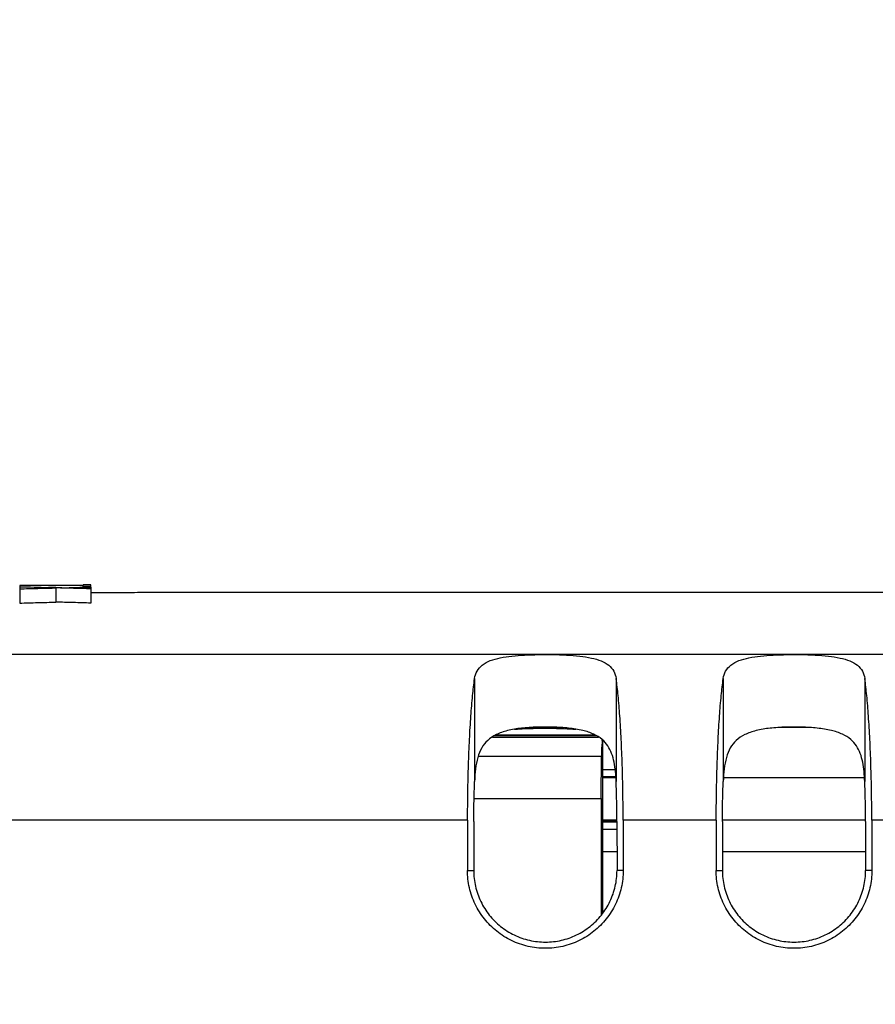
# Model space of a CAD drawing. Extents: x 0 to 34, y 0 to 22.
# Drawn here: x 16.4 to 17.2, y 9.4 to 10.4 of the extents above; entities that cross this region are included whole.
import ezdxf

# ---------------------------------------------------------------- set-up
doc = ezdxf.new("R2010")
doc.units = 0
doc.header["$LTSCALE"] = 1.87
doc.header["$MEASUREMENT"] = 0
doc.layers.get('0').update_dxf_attribs({"linetype": 'CONTINUOUS'})
doc.styles.get("Standard").update_dxf_attribs({"font": 'txt', "width": 0.8})
doc.dimstyles.new('DIMSTYLE_1', dxfattribs={"dimtxt": 0.15625, "dimasz": 0.1875, "dimexe": 0.18, "dimexo": 0.0625, "dimgap": 0.09, "dimtad": 0, "dimtih": 1, "dimtoh": 1, "dimlfac": 1.428571, "dimzin": 0, "dimtxsty": 'STANDARD', "dimblk": '_FILLED', "dimblk1": '_FILLED', "dimblk2": '_FILLED', "dimcen": 0.09, "dimazin": 3, "dimtp": 0.02, "dimtm": 0.02, "dimtfac": 1, "dimtofl": 0, "dimtmove": 0, "dimatfit": 3, "dimtolj": 1, "dimtzin": 0})

# ---------------------------------------------------------------- blocks, each defined once
blk = doc.blocks.new('_FILLED')
at = {"color": 0, "linetype": 'BYBLOCK'}
blk.add_solid([(0, 0), (-1, 0.1667), (-1, -0.1667)], dxfattribs=at)
blk = doc.blocks.new('*D3')
at = {"color": 2, "linetype": 'CONTINUOUS'}
for p, q in [((15.43599, 9.76986), (15.43599, 11.80484)), ((22.30453, 8.96262), (22.30453, 11.80484)), ((15.43599, 11.67984), (18.05883, 11.67984)), ((22.30453, 11.67984), (19.21508, 11.67984))]:
    blk.add_line(p, q, dxfattribs=at)
at = {"color": 2, "linetype": 'CONTINUOUS', "xscale": 0.1875, "yscale": 0.1875, "zscale": 0.1875, "rotation": 180}
blk.add_blockref('_FILLED', (15.43599, 11.67984), dxfattribs=at)
at = {"color": 2, "linetype": 'CONTINUOUS', "xscale": 0.1875, "yscale": 0.1875, "zscale": 0.1875}
blk.add_blockref('_FILLED', (22.30453, 11.67984), dxfattribs=at)
at = {"color": 2, "linetype": 'CONTINUOUS', "width": 0.8}
for s, p in [('9.81', (18.13696, 11.60171)), ('[', (18.13696, 11.36734)), (']', (19.01196, 11.36734)), ('249,23', (18.26196, 11.36734))]:
    blk.add_text(s, height=0.15625, dxfattribs=at).set_placement(p)
blk = doc.blocks.new('*D4')
at = {"color": 2, "linetype": 'CONTINUOUS'}
for p, q in [((15.43599, 9.76986), (15.43599, 12.74125)), ((22.46175, 9.66344), (22.46175, 12.74125)), ((15.43599, 12.61625), (18.57695, 12.61625)), ((22.46175, 12.61625), (19.7332, 12.61625))]:
    blk.add_line(p, q, dxfattribs=at)
at = {"color": 2, "linetype": 'CONTINUOUS', "xscale": 0.1875, "yscale": 0.1875, "zscale": 0.1875, "rotation": 180}
blk.add_blockref('_FILLED', (15.43599, 12.61625), dxfattribs=at)
at = {"color": 2, "linetype": 'CONTINUOUS', "xscale": 0.1875, "yscale": 0.1875, "zscale": 0.1875}
blk.add_blockref('_FILLED', (22.46175, 12.61625), dxfattribs=at)
at = {"color": 2, "linetype": 'CONTINUOUS', "width": 0.8}
for s, p in [('10.04', (18.65508, 12.53813)), ('[', (18.65508, 12.30375)), (']', (19.53008, 12.30375)), ('254,93', (18.78008, 12.30375))]:
    blk.add_text(s, height=0.15625, dxfattribs=at).set_placement(p)
blk = doc.blocks.new('*D5')
at = {"color": 2, "linetype": 'CONTINUOUS'}
for p, q in [((17.57783, 10.59786), (14.11866, 10.59786)), ((14.24366, 10.59786), (14.24366, 6.52678)), ((14.24366, 2.78266), (14.24366, 5.9799)), ((16.38303, 2.78266), (14.11866, 2.78266))]:
    blk.add_line(p, q, dxfattribs=at)
at = {"color": 2, "linetype": 'CONTINUOUS', "xscale": 0.1875, "yscale": 0.1875, "zscale": 0.1875}
for p, rotation in [((14.24366, 10.59786), 90), ((14.24366, 2.78266), 270)]:
    blk.add_blockref('_FILLED', p, dxfattribs=dict(at, rotation=rotation))
at = {"color": 2, "linetype": 'CONTINUOUS', "width": 0.8}
for s, p in [('11.16', (13.74366, 6.2924)), ('[', (13.74366, 6.05803)), (']', (14.61866, 6.05803)), ('283,58', (13.86866, 6.05803))]:
    blk.add_text(s, height=0.15625, dxfattribs=at).set_placement(p)

msp = doc.modelspace()

# ---------------------------------------------------------------- linework, layer by layer
at = {"color": 7, "linetype": 'CONTINUOUS'}
for p, q in [((16.39289, 9.84212), (16.39289, 9.83932)), ((16.45544, 9.84212), (16.39289, 9.84212)), ((16.39289, 9.83901), (16.39289, 9.82498)), ((16.42863, 9.83989), (16.42863, 9.82587)), ((16.45544, 9.84239), (16.45544, 9.84307)), ((16.46289, 9.84307), (16.45544, 9.84307)), ((16.45544, 9.84084), (16.45544, 9.84212)), ((16.46289, 9.8414), (16.45544, 9.8414)), ((16.46289, 9.84102), (16.46289, 9.84307)), ((16.46289, 9.84073), (16.46289, 9.83932)), ((16.46289, 9.83901), (16.46289, 9.82498)), ((17.52712, 9.8353), (16.55874, 9.8353)), ((22.26606, 9.77433), (16.11289, 9.77433)), ((16.84115, 9.75061), (16.84115, 9.64905)), ((16.98062, 9.75061), (16.98062, 9.64905)), ((17.08615, 9.75061), (17.08615, 9.64905)), ((17.22562, 9.75061), (17.22562, 9.64905)), ((16.9254, 9.7023), (16.89629, 9.7023)), ((17.1704, 9.7023), (17.14129, 9.7023)), ((16.85865, 9.69286), (16.96319, 9.69286)), ((16.96106, 9.6942), (16.86064, 9.6942)), ((16.86227, 9.6953), (16.95933, 9.6953)), ((16.96703, 9.69029), (16.96703, 9.51908)), ((16.84481, 9.67415), (16.96629, 9.67415)), ((16.9658, 9.6323), (16.96629, 9.67415)), ((16.96703, 9.66095), (16.97967, 9.66095)), ((16.96703, 9.65407), (16.98062, 9.65407)), ((16.84065, 9.6323), (16.9658, 9.6323)), ((16.9658, 9.6323), (16.9658, 9.51732)), ((16.83425, 9.61109), (16.11289, 9.61109)), ((16.83425, 9.61109), (16.83417, 9.5617)), ((16.84037, 9.60986), (16.8403, 9.5617)), ((16.96703, 9.61144), (16.9814, 9.61144)), ((16.9814, 9.6099), (16.96703, 9.6099)), ((16.9814, 9.60913), (16.96703, 9.60913)), ((16.96703, 9.60226), (16.9814, 9.60226)), ((16.9814, 9.60986), (16.98147, 9.5617)), ((16.98752, 9.61109), (16.9876, 9.5617)), ((17.07925, 9.61109), (16.98752, 9.61109)), ((17.07925, 9.61109), (17.07917, 9.5617)), ((17.08537, 9.60986), (17.0853, 9.5617)), ((17.08537, 9.61144), (17.2264, 9.61144)), ((17.2264, 9.60986), (17.22647, 9.5617)), ((17.23252, 9.61109), (17.2326, 9.5617)), ((17.32425, 9.61109), (17.23252, 9.61109)), ((16.96703, 9.58027), (16.98145, 9.58027)), ((17.08533, 9.58027), (17.22645, 9.58027)), ((16.83417, 9.5617), (16.8403, 9.5617)), ((16.9876, 9.5617), (16.98147, 9.5617)), ((17.07917, 9.5617), (17.0853, 9.5617)), ((17.2326, 9.5617), (17.22647, 9.5617))]:
    msp.add_line(p, q, dxfattribs=at)
at = {"color": 3, "linetype": 'CONTINUOUS'}
for p, q in [((16.96703, 9.6533), (16.98033, 9.6533)), ((17.08648, 9.6533), (17.22533, 9.6533))]:
    msp.add_line(p, q, dxfattribs=at)
at = {"color": 7, "linetype": 'CONTINUOUS'}
for points, knots in [([(16.42118, 9.84004), (16.41647, 9.84016), (16.40703, 9.84039), (16.3976, 9.84062), (16.39289, 9.84073)], [0, 0, 0, 0, 0.499981, 1, 1, 1, 1]), ([(16.39289, 9.83901), (16.39884, 9.83916), (16.40828, 9.83939), (16.41771, 9.83963), (16.42119, 9.83971)], [0, 0, 0, 0, 0.631365, 1, 1, 1, 1]), ([(16.46289, 9.83901), (16.45718, 9.83916), (16.44774, 9.8394), (16.43831, 9.83965), (16.43458, 9.83974)], [0, 0, 0, 0, 0.605068, 1, 1, 1, 1]), ([(16.43459, 9.84004), (16.4393, 9.84016), (16.44874, 9.84039), (16.45817, 9.84062), (16.46289, 9.84073)], [0, 0, 0, 0, 0.499981, 1, 1, 1, 1]), ([(16.55905, 9.83531), (16.55821, 9.83531), (16.55177, 9.8353), (16.53932, 9.83529), (16.52351, 9.83526), (16.50899, 9.83522), (16.49155, 9.83519), (16.47614, 9.83516), (16.46505, 9.83515), (16.46289, 9.83515)], [0, 0, 0, 0, 0.026205, 0.20102, 0.388425, 0.519256, 0.654017, 0.932598, 1, 1, 1, 1]), ([(16.39289, 9.82498), (16.39884, 9.82513), (16.41076, 9.82543), (16.42267, 9.82572), (16.42863, 9.82587)], [0, 0, 0, 0, 0.499975, 1, 1, 1, 1]), ([(16.46289, 9.82498), (16.45718, 9.82513), (16.44576, 9.82543), (16.43434, 9.82572), (16.42863, 9.82587)], [0, 0, 0, 0, 0.499976, 1, 1, 1, 1]), ([(16.84115, 9.75061), (16.84151, 9.75315), (16.84306, 9.75828), (16.8487, 9.76456), (16.8569, 9.76872), (16.86684, 9.77136), (16.87821, 9.77297), (16.89067, 9.77387), (16.90394, 9.77428), (16.91769, 9.77428), (16.93137, 9.77387), (16.94431, 9.7729), (16.95586, 9.77118), (16.96562, 9.76843), (16.97341, 9.76425), (16.97876, 9.75814), (16.98026, 9.75314), (16.98062, 9.75061)], [0, 0, 0, 0, 0.048417, 0.098296, 0.154819, 0.219425, 0.291936, 0.371246, 0.4551, 0.542561, 0.63064, 0.713519, 0.787261, 0.850681, 0.904291, 0.951761, 1, 1, 1, 1]), ([(17.08615, 9.75061), (17.08651, 9.75315), (17.08806, 9.75828), (17.0937, 9.76456), (17.1019, 9.76872), (17.11184, 9.77136), (17.12321, 9.77297), (17.13567, 9.77387), (17.14894, 9.77428), (17.16269, 9.77428), (17.17637, 9.77387), (17.18931, 9.7729), (17.20086, 9.77118), (17.21062, 9.76843), (17.21841, 9.76425), (17.22376, 9.75814), (17.22526, 9.75314), (17.22562, 9.75061)], [0, 0, 0, 0, 0.048417, 0.098296, 0.154819, 0.219425, 0.291936, 0.371246, 0.4551, 0.542561, 0.63064, 0.713519, 0.787261, 0.850681, 0.904291, 0.951761, 1, 1, 1, 1]), ([(16.83425, 9.61109), (16.83426, 9.62031), (16.83442, 9.63847), (16.83504, 9.66504), (16.83604, 9.69007), (16.83737, 9.71287), (16.83899, 9.73281), (16.84038, 9.74506), (16.84115, 9.75061)], [0, 0, 0, 0, 0.197874, 0.389772, 0.570601, 0.735458, 0.879888, 1, 1, 1, 1]), ([(16.98752, 9.61109), (16.98751, 9.62031), (16.98735, 9.63847), (16.98673, 9.66504), (16.98573, 9.69007), (16.9844, 9.71287), (16.98278, 9.73281), (16.98139, 9.74506), (16.98062, 9.75061)], [0, 0, 0, 0, 0.197874, 0.389772, 0.570601, 0.735458, 0.879888, 1, 1, 1, 1]), ([(17.07925, 9.61109), (17.07926, 9.62031), (17.07942, 9.63847), (17.08004, 9.66504), (17.08104, 9.69007), (17.08237, 9.71287), (17.08399, 9.73281), (17.08538, 9.74506), (17.08615, 9.75061)], [0, 0, 0, 0, 0.197874, 0.389772, 0.570601, 0.735458, 0.879888, 1, 1, 1, 1]), ([(17.23252, 9.61109), (17.23251, 9.62031), (17.23235, 9.63847), (17.23173, 9.66504), (17.23073, 9.69007), (17.2294, 9.71287), (17.22778, 9.73281), (17.22639, 9.74506), (17.22562, 9.75061)], [0, 0, 0, 0, 0.197874, 0.389772, 0.570601, 0.735458, 0.879888, 1, 1, 1, 1]), ([(16.95869, 9.69571), (16.95519, 9.69736), (16.94698, 9.69997), (16.93336, 9.70204), (16.91826, 9.70292), (16.90271, 9.7029), (16.88771, 9.70196), (16.87412, 9.69982), (16.86269, 9.69605), (16.8538, 9.69025), (16.84762, 9.68232), (16.84385, 9.6726), (16.84185, 9.66133), (16.84132, 9.6533), (16.84115, 9.64905)], [0, 0, 0, 0, 0.076282, 0.168997, 0.271517, 0.374903, 0.47595, 0.568198, 0.646098, 0.711992, 0.774743, 0.841198, 0.915994, 1, 1, 1, 1]), ([(16.88043, 9.70063), (16.88178, 9.70075), (16.88796, 9.70123), (16.89924, 9.70163), (16.91421, 9.70172), (16.92819, 9.70149), (16.93707, 9.701), (16.94089, 9.70067)], [0, 0, 0, 0, 0.067303, 0.307292, 0.55916, 0.809798, 1, 1, 1, 1]), ([(17.22562, 9.64905), (17.22548, 9.6524), (17.22509, 9.65888), (17.2238, 9.66819), (17.2215, 9.67674), (17.21771, 9.68447), (17.21178, 9.69116), (17.20324, 9.69639), (17.19198, 9.69997), (17.17836, 9.70204), (17.16326, 9.70292), (17.14771, 9.7029), (17.13271, 9.70196), (17.11912, 9.69982), (17.10769, 9.69605), (17.0988, 9.69025), (17.09262, 9.68232), (17.08885, 9.6726), (17.08685, 9.66133), (17.08632, 9.6533), (17.08615, 9.64905)], [0, 0, 0, 0, 0.048722, 0.094222, 0.136402, 0.176867, 0.218234, 0.264433, 0.320543, 0.388742, 0.464152, 0.540199, 0.614526, 0.68238, 0.739681, 0.78815, 0.834308, 0.88319, 0.938208, 1, 1, 1, 1]), ([(16.97242, 9.68422), (16.97084, 9.68659), (16.96678, 9.69116), (16.96158, 9.69435), (16.95869, 9.69571)], [0, 0, 0, 0, 0.472406, 1, 1, 1, 1]), ([(16.96668, 9.69065), (16.96695, 9.68716), (16.9661, 9.68417), (16.96633, 9.67754), (16.96629, 9.67415)], [0, 0, 0, 0, 0.386513, 1, 1, 1, 1]), ([(16.98062, 9.64905), (16.98048, 9.6524), (16.98009, 9.65888), (16.9788, 9.66819), (16.9765, 9.67674), (16.97397, 9.6819), (16.97242, 9.68422)], [0, 0, 0, 0, 0.275473, 0.532728, 0.771213, 1, 1, 1, 1]), ([(16.84037, 9.60986), (16.84038, 9.61655), (16.84052, 9.62962), (16.8409, 9.64268), (16.84115, 9.64905)], [0, 0, 0, 0, 0.511611, 1, 1, 1, 1]), ([(16.9814, 9.60986), (16.98139, 9.61655), (16.98125, 9.62962), (16.98088, 9.64268), (16.98062, 9.64905)], [0, 0, 0, 0, 0.511611, 1, 1, 1, 1]), ([(17.08537, 9.60986), (17.08538, 9.61655), (17.08552, 9.62962), (17.0859, 9.64268), (17.08615, 9.64905)], [0, 0, 0, 0, 0.511611, 1, 1, 1, 1]), ([(17.2264, 9.60986), (17.22639, 9.61655), (17.22625, 9.62962), (17.22588, 9.64268), (17.22562, 9.64905)], [0, 0, 0, 0, 0.511611, 1, 1, 1, 1]), ([(16.9876, 9.5617), (16.98761, 9.55596), (16.98633, 9.54446), (16.98062, 9.52809), (16.97142, 9.5134), (16.95917, 9.50114), (16.9445, 9.4919), (16.92813, 9.48616), (16.91089, 9.48422), (16.89364, 9.48616), (16.87727, 9.4919), (16.8626, 9.50114), (16.85036, 9.5134), (16.84115, 9.52809), (16.83544, 9.54446), (16.83416, 9.55596), (16.83417, 9.5617)], [0, 0, 0, 0, 0.071436, 0.142875, 0.214266, 0.285606, 0.3571, 0.428492, 0.5, 0.571508, 0.6429, 0.714394, 0.785734, 0.857125, 0.928564, 1, 1, 1, 1]), ([(16.8403, 9.5617), (16.84029, 9.55642), (16.84147, 9.54583), (16.84672, 9.53077), (16.85519, 9.51726), (16.86646, 9.50597), (16.87996, 9.49747), (16.89502, 9.49219), (16.91089, 9.4904), (16.92675, 9.49219), (16.94181, 9.49747), (16.95531, 9.50597), (16.96658, 9.51726), (16.97505, 9.53077), (16.98031, 9.54583), (16.98148, 9.55642), (16.98147, 9.5617)], [0, 0, 0, 0, 0.071436, 0.142875, 0.214266, 0.285606, 0.3571, 0.428492, 0.5, 0.571508, 0.6429, 0.714394, 0.785734, 0.857125, 0.928564, 1, 1, 1, 1]), ([(17.2326, 9.5617), (17.23261, 9.55596), (17.23133, 9.54446), (17.22562, 9.52809), (17.21642, 9.5134), (17.20417, 9.50114), (17.1895, 9.4919), (17.17313, 9.48616), (17.15589, 9.48422), (17.13864, 9.48616), (17.12227, 9.4919), (17.1076, 9.50114), (17.09536, 9.5134), (17.08615, 9.52809), (17.08044, 9.54446), (17.07916, 9.55596), (17.07917, 9.5617)], [0, 0, 0, 0, 0.071436, 0.142875, 0.214266, 0.285606, 0.3571, 0.428492, 0.5, 0.571508, 0.6429, 0.714394, 0.785734, 0.857125, 0.928564, 1, 1, 1, 1]), ([(17.0853, 9.5617), (17.08529, 9.55642), (17.08647, 9.54583), (17.09172, 9.53077), (17.10019, 9.51726), (17.11146, 9.50597), (17.12496, 9.49747), (17.14002, 9.49219), (17.15589, 9.4904), (17.17175, 9.49219), (17.18681, 9.49747), (17.20031, 9.50597), (17.21158, 9.51726), (17.22005, 9.53077), (17.22531, 9.54583), (17.22648, 9.55642), (17.22647, 9.5617)], [0, 0, 0, 0, 0.071436, 0.142875, 0.214266, 0.285606, 0.3571, 0.428492, 0.5, 0.571508, 0.6429, 0.714394, 0.785734, 0.857125, 0.928564, 1, 1, 1, 1])]:
    msp.add_open_spline(points, degree=3, knots=knots, dxfattribs=at)
for points in [[(16.42863, 9.84019), (16.42615, 9.84025), (16.42367, 9.84031), (16.42119, 9.84037)], [(16.42119, 9.83971), (16.42367, 9.83977), (16.42615, 9.83983), (16.42863, 9.83989)], [(16.42863, 9.84019), (16.43061, 9.84024), (16.4326, 9.84029), (16.43458, 9.84034)], [(16.43458, 9.83974), (16.4326, 9.83979), (16.43061, 9.83984), (16.42863, 9.83989)]]:
    msp.add_open_spline(points, degree=3, dxfattribs=at)

# ---------------------------------------------------------------- dimensions: what is measured, and where the dimension line sits
at = {"color": 2, "linetype": 'CONTINUOUS'}
for base, p2, picture, middle in [((22.46175, 12.61625), (22.46175, 9.66344), '*D4', (19.15508, 12.49906)), ((22.30453, 11.67984), (22.30453, 8.96262), '*D3', (18.63696, 11.56265))]:
    dim = msp.add_linear_dim(base=base, p1=(15.43599, 9.76986), p2=p2, dimstyle='DIMSTYLE_1', dxfattribs=at)
    dim.commit()
    dim.dimension.update_dxf_attribs({"geometry": picture, "text_midpoint": middle, "dimtype": 160})
dim = msp.add_linear_dim(base=(14.24366, 2.78266), p1=(17.57783, 10.59786), p2=(16.38303, 2.78266), angle=270, dimstyle='DIMSTYLE_1', dxfattribs=at)
dim.commit()
dim.dimension.update_dxf_attribs({"geometry": '*D5', "text_midpoint": (14.24366, 6.25334), "dimtype": 160})

doc.saveas('drawing.dxf')
